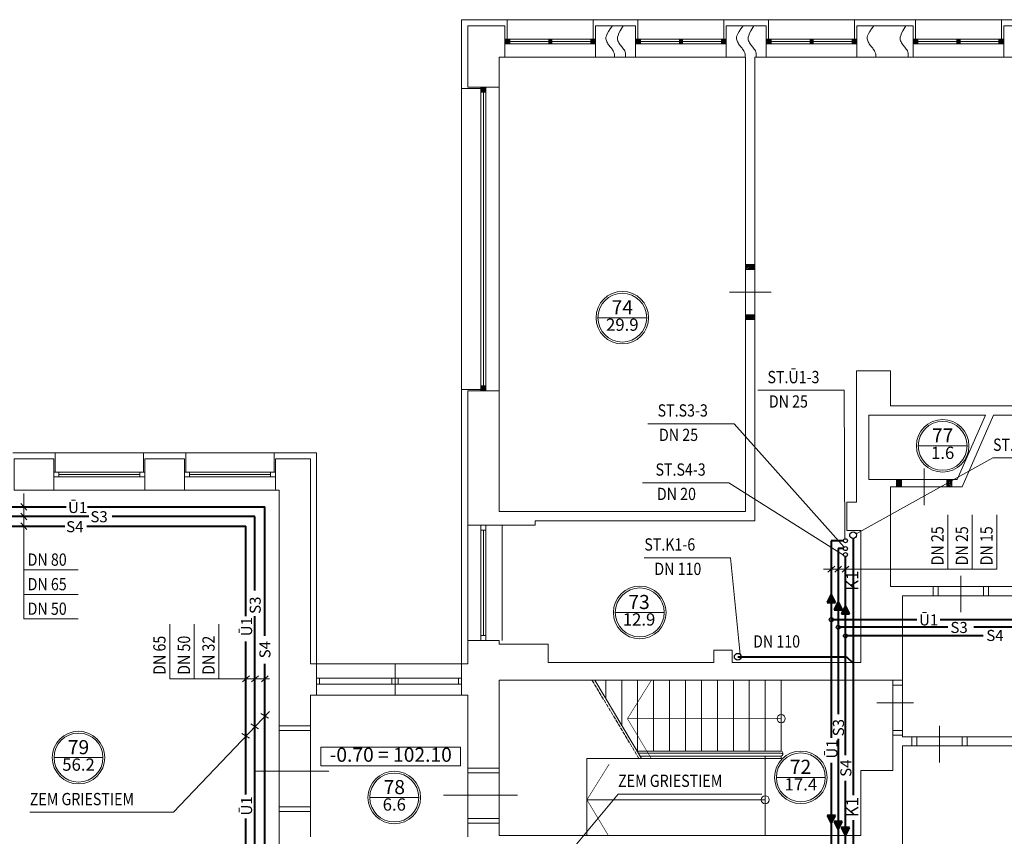
# Model space of a CAD drawing. Units: millimetres. Extents: x -5844 to 118136, y 3000 to 377600.
# Drawn here: x 26570 to 42621, y 112961 to 126274 of the extents above; entities that cross this region are included whole.
import ezdxf

# ---------------------------------------------------------------- set-up
doc = ezdxf.new("R2010")
doc.units = ezdxf.units.MM
doc.header["$LTSCALE"] = 50
doc.linetypes.add('ACAD_ISO02W100', pattern=[15, 12, -3])
doc.layers.get('0').update_dxf_attribs({"lineweight": 13})
for name, color, linetype, lineweight in [('Durvis', 250, 'Continuous', 13), ('GP Izmēri', 7, 'Continuous', 5), ('kanalizacija', 22, 'Continuous', 40), ('Logi.Plānā.Griezumā', 10, 'Continuous', 13), ('S.Esoš.Nesošās', 70, 'Continuous', 13), ('S.Proj Redz', 250, 'Continuous', 0), ('Telpu eksplikacija', 251, 'Continuous', 13), ('Trēpes.punktlīn', 10, 'ACAD_ISO02W100', 5), ('udensvadi', 161, 'Continuous', 40), ('UK teksts', 7, 'Continuous', 18)]:
    doc.layers.add(name, color=color, linetype=linetype, lineweight=lineweight)
doc.styles.add('Arial', font='ARIAL.TTF')
doc.styles.add('Arial Asen', font='ARIAL.TTF')
doc.styles.add('DEP1', font='COUR.TTF')
doc.styles.add('GridPoint Arial', font='ARIAL.TTF')
doc.styles.add('meri', font='wromlats.shx', dxfattribs={"width": 0.6})
doc.dimstyles.new('meri_200', dxfattribs={"dimtxt": 400, "dimasz": 250, "dimexe": 0, "dimexo": 100, "dimgap": 100, "dimtad": 1, "dimdec": 0, "dimtxsty": 'meri', "dimblk": 'OBLIQUE', "dimcen": 2.5, "dimclrd": 256, "dimclre": 256, "dimclrt": 256, "dimadec": 0, "dimazin": 0, "dimtfac": 1, "dimtdec": 0, "dimtmove": 1, "dimatfit": 3, "dimldrblk": 'NONE', "dimfxl": 0, "dimlwd": -1, "dimlwe": -1, "dimarcsym": 0})
pattern_1 = [(44.947317, (102714.482, -16453.592), (-13.2460557, 13.2704374), [])]
pattern_2 = [(315, (-96664.554, 50145.391), (13.2582521, 13.2582521), [])]

# ---------------------------------------------------------------- blocks, each defined once
blk = doc.blocks.new('Paliekošs logs L8')
at = {"layer": 'Logi.Plānā.Griezumā', "color": 0}
for points in [[(143553, 63628), (143553, 61748)], [(144113, 63628), (144113, 61748)]]:
    blk.add_lwpolyline(points, dxfattribs=at)
for points in [[(143768, 63548), (143768, 63628), (143848, 63628), (143848, 63548)], [(143768, 61828), (143768, 61748), (143848, 61748), (143848, 61828)]]:
    blk.add_lwpolyline(points, close=True, dxfattribs=at)
at = {"layer": 'Logi.Plānā.Griezumā', "color": 0, "lineweight": 0}
for points in [[(143768, 63548), (143768, 61828)], [(143808, 63548), (143808, 61828)], [(143848, 63548), (143848, 61828)]]:
    blk.add_lwpolyline(points, dxfattribs=at)
blk = doc.blocks.new('A$C08CB0D2F')
at = {"layer": 'udensvadi'}
h = blk.add_hatch(color=256, dxfattribs=at)
h.paths.add_polyline_path([(-241, 119), (-241, 0), (0, 0)])
h.paths.add_polyline_path([(0, 0), (-241, 0), (-241, -119)])
at = {"layer": 'udensvadi', "linetype": 'ByBlock', "lineweight": -2}
for p, q in [((-241, 119), (-241, -119)), ((0, 0), (-241, 119)), ((-241, -119), (0, 0))]:
    blk.add_line(p, q, dxfattribs=at)
blk = doc.blocks.new('_None')
blk = doc.blocks.new('_Oblique')
at = {"color": 0, "linetype": 'ByBlock', "lineweight": -2}
blk.add_line((-0.5, -0.5), (0.5, 0.5), dxfattribs=at)

msp = doc.modelspace()

# ---------------------------------------------------------------- hatches: boundary and pattern name
at = {"layer": 'Durvis', "lineweight": 9}
h = msp.add_hatch(dxfattribs=at)
h.set_pattern_fill('ANSI31', color=250, scale=150, angle=359.94732, style=0)
h.set_pattern_definition(pattern_1)
h.paths.add_polyline_path([(38403.7, 122283.9), (38403.6, 122203.9), (38553.6, 122203.7), (38553.7, 122283.7)])
h = msp.add_hatch(dxfattribs=at)
h.set_pattern_fill('ANSI31', color=250, scale=150, angle=359.94732, style=0)
h.set_pattern_definition(pattern_1)
h.paths.add_polyline_path([(38402.9, 121463.9), (38402.9, 121383.9), (38552.9, 121383.7), (38552.9, 121463.7)])
h = msp.add_hatch(dxfattribs=at)
h.set_pattern_fill('ANSI31', color=250, scale=150, angle=270, style=0)
h.set_pattern_definition(pattern_2)
h.paths.add_polyline_path([(40943.7, 118778.7), (40863.7, 118778.7), (40863.7, 118658.7), (40943.7, 118658.7)])
h = msp.add_hatch(dxfattribs=at)
h.set_pattern_fill('ANSI31', color=250, scale=150, angle=270, style=0)
h.set_pattern_definition(pattern_2)
h.paths.add_polyline_path([(41763.7, 118778.7), (41683.7, 118778.7), (41683.7, 118658.7), (41763.7, 118658.7)])
at = {"layer": 'Logi.Plānā.Griezumā'}
for points in [[(34558.7, 125958.7), (34478.7, 125958.7), (34478.7, 125878.7), (34558.7, 125878.7)], [(35243.7, 125878.7), (35243.7, 125958.7), (35193.7, 125958.7), (35193.7, 125878.7)], [(35958.7, 125958.7), (35878.7, 125958.7), (35878.7, 125878.7), (35958.7, 125878.7)], [(36688.7, 125958.7), (36608.7, 125958.7), (36608.7, 125878.7), (36688.7, 125878.7)], [(37373.7, 125878.7), (37373.7, 125958.7), (37323.7, 125958.7), (37323.7, 125878.7)], [(38088.7, 125958.7), (38008.7, 125958.7), (38008.7, 125878.7), (38088.7, 125878.7)], [(38818.7, 125958.7), (38738.7, 125958.7), (38738.7, 125878.7), (38818.7, 125878.7)], [(39503.7, 125878.7), (39503.7, 125958.7), (39453.7, 125958.7), (39453.7, 125878.7)], [(40218.7, 125958.7), (40138.7, 125958.7), (40138.7, 125878.7), (40218.7, 125878.7)], [(41213.7, 125958.7), (41133.7, 125958.7), (41133.7, 125878.7), (41213.7, 125878.7)], [(41898.7, 125878.7), (41898.7, 125958.7), (41848.7, 125958.7), (41848.7, 125878.7)], [(42613.7, 125958.7), (42533.7, 125958.7), (42533.7, 125878.7), (42613.7, 125878.7)], [(34088.7, 125173.7), (34088.7, 125093.7), (34168.7, 125093.7), (34168.7, 125173.7)], [(34088.7, 120303.7), (34088.7, 120223.7), (34168.7, 120223.7), (34168.7, 120303.7)]]:
    msp.add_hatch(color=250, dxfattribs=at).paths.add_polyline_path(points)

# ---------------------------------------------------------------- linework, layer by layer
at = {"color": 250, "lineweight": 0, "const_width": 10}
for points in [[(36477.3, 114878.6), (36867.2, 115503.7)], [(36477.3, 114878.6), (36867.2, 114228.7)], [(35816.9, 113556.2), (36180.3, 114138.7)], [(35816.9, 113556.2), (36166.4, 112973.7)]]:
    msp.add_lwpolyline(points, dxfattribs=at)
at = {"color": 250, "lineweight": 0}
for centre in [(38983.7, 114878.7), (38723.7, 113556.2)]:
    msp.add_circle(centre, 66.4, dxfattribs=at)
at = {"layer": 'Durvis', "color": 250, "lineweight": 9}
for points in [[(38403.7, 122283.9), (38402.9, 121383.9)], [(38403.7, 122283.9), (38403.6, 122203.9), (38553.6, 122203.7), (38553.7, 122283.7), (38403.7, 122283.9), (38403.6, 122203.9)], [(38553.6, 122203.7), (38552.9, 121393.7)], [(38415.5, 121832.6), (38141.4, 121832.8), (38565.5, 121832.5), (38822.3, 121832.2)], [(38402.9, 121463.9), (38402.9, 121383.9), (38552.9, 121383.7), (38552.9, 121463.7), (38402.9, 121463.9), (38402.9, 121383.9)], [(41312.5, 118766.5), (41312.5, 118954.4), (41312.5, 118646.5), (41312.5, 118359.7)], [(40943.7, 118778.7), (40863.7, 118778.7), (40863.7, 118658.7), (40943.7, 118658.7), (40943.7, 118778.7), (40863.7, 118778.7)], [(41763.7, 118778.7), (40863.7, 118778.7)], [(41763.7, 118778.7), (41683.7, 118778.7), (41683.7, 118658.7), (41763.7, 118658.7), (41763.7, 118778.7), (41683.7, 118778.7)], [(41683.7, 118658.7), (40873.7, 118658.7)], [(41912.5, 117021.5), (41912.5, 117209.4), (41912.5, 116871.5), (41912.5, 116614.7)], [(41543.7, 117033.7), (41463.7, 117033.7), (41463.7, 116883.7), (41543.7, 116883.7), (41543.7, 117033.7), (41463.7, 117033.7)], [(42363.7, 117033.7), (41463.7, 117033.7)], [(42363.7, 117033.7), (42283.7, 117033.7), (42283.7, 116883.7), (42363.7, 116883.7), (42363.7, 117033.7), (42283.7, 117033.7)], [(42283.7, 116883.7), (41473.7, 116883.7)], [(40963.7, 115427.3), (40963.7, 115507.3), (40803.7, 115507.3), (40803.7, 115427.3), (40963.7, 115427.3), (40963.7, 115507.3)], [(40803.7, 114687.3), (40803.7, 115497.3)], [(40963.7, 114607.3), (40963.7, 115507.3)], [(40951.5, 115138.5), (41139.3, 115138.5), (40801.5, 115138.5), (40544.7, 115138.5)], [(31308.7, 114683.7), (31308.7, 114763.7), (30798.7, 114763.7), (30798.7, 114683.7), (31308.7, 114683.7), (31308.7, 114763.7)], [(30798.7, 113363.7), (30798.7, 114763.7)], [(31308.7, 113363.7), (31308.7, 114683.7)], [(40963.7, 114607.3), (40963.7, 114687.3), (40803.7, 114687.3), (40803.7, 114607.3), (40963.7, 114607.3), (40963.7, 114687.3)], [(41562.5, 114571.5), (41562.5, 114759.4), (41562.5, 114421.5), (41562.5, 114164.7)], [(41193.7, 114583.7), (41113.7, 114583.7), (41113.7, 114433.7), (41193.7, 114433.7), (41193.7, 114583.7), (41113.7, 114583.7)], [(42013.7, 114583.7), (41113.7, 114583.7)], [(42013.7, 114583.7), (41933.7, 114583.7), (41933.7, 114433.7), (42013.7, 114433.7), (42013.7, 114583.7), (41933.7, 114583.7)], [(41933.7, 114433.7), (41123.7, 114433.7)], [(31308.7, 114023.7), (31608.7, 114023.7), (30868.7, 114023.7), (30403.1, 114023.7)], [(34383.7, 113993.7), (34383.7, 114073.7), (33873.7, 114073.7), (33873.7, 113993.7), (34383.7, 113993.7), (34383.7, 114073.7)], [(33873.7, 113173.7), (33873.7, 114073.7)], [(34383.7, 113173.7), (34383.7, 113993.7)], [(34383.7, 113629.6), (34683.7, 113629.6), (33943.7, 113629.6), (33478.1, 113629.6)], [(31308.7, 113363.7), (31308.7, 113443.7), (30798.7, 113443.7), (30798.7, 113363.7), (31308.7, 113363.7), (31308.7, 113443.7)], [(34383.7, 113173.7), (34383.7, 113253.7), (33873.7, 113253.7), (33873.7, 113173.7), (34383.7, 113173.7), (34383.7, 113253.7)]]:
    msp.add_lwpolyline(points, dxfattribs=at)
at = {"layer": 'Durvis', "lineweight": 9}
msp.add_lwpolyline([(33873.7, 113153.7), (33873.7, 114053.7)], dxfattribs=at)
at = {"layer": 'GP Izmēri', "color": 250, "lineweight": 0}
for p, q in [((33773.7, 126273.7), (33773.7, 115773.7)), ((34088.7, 125153.7), (33773.7, 125153.7)), ((34088.7, 120243.7), (33773.7, 120243.7))]:
    msp.add_line(p, q, dxfattribs=at)
for points in [[(54860.6, 117123.7), (54860.6, 118423.7), (51053.7, 118423.7), (51053.7, 117223.7), (47453.7, 117223.7), (47453.7, 126273.7), (33773.7, 126273.7)], [(34518.7, 125958.7), (34518.7, 126273.7)], [(35918.7, 125958.7), (35918.7, 126273.7)], [(36648.7, 125958.7), (36648.7, 126273.7)], [(38048.7, 125958.7), (38048.7, 126273.7)], [(38778.7, 125958.7), (38778.7, 126273.7)], [(40178.7, 125958.7), (40178.7, 126273.7)], [(41173.7, 125958.7), (41173.7, 126273.7)], [(42573.7, 125958.7), (42573.7, 126273.7)]]:
    msp.add_lwpolyline(points, dxfattribs=at)
at = {"layer": 'GP Izmēri', "color": 250, "linetype": 'ByBlock'}
msp.add_lwpolyline([(36707.6, 114228.7), (35943.9, 115503.7)], dxfattribs=at)
at = {"layer": 'GP Izmēri', "color": 250, "lineweight": 0}
msp.add_lwpolyline([(33758.5, 114412.8), (31479.7, 114412.8), (31479.7, 114109.1), (33758.5, 114109.1)], close=True, dxfattribs=at)
at = {"layer": 'GP Izmēri', "color": 250}
for points in [[(38983.7, 114348.7), (36635.8, 114348.7)], [(38983.7, 114318.7), (36653.7, 114318.7)], [(39008.7, 114323.7), (39008.7, 114293.7)], [(38983.7, 114268.7), (36683.7, 114268.7)]]:
    msp.add_lwpolyline(points, dxfattribs=at)
for centre, start in [((38983.7, 114323.7), 0), ((38983.7, 114293.7), 270)]:
    msp.add_arc(centre, 25, start, 90, dxfattribs=at)
at = {"layer": 'kanalizacija'}
for p, q in [((40155.9, 117815.3), (40155.9, 113631.1)), ((38275.6, 115888.4), (40050.9, 115888.4)), ((40050.9, 115888.4), (40155.9, 115783.3)), ((40155.9, 113222.7), (40155.9, 112558))]:
    msp.add_line(p, q, dxfattribs=at)
at = {"layer": 'kanalizacija', "lineweight": 30}
for centre in [(40155.9, 117870.3), (38275.6, 115888.4)]:
    msp.add_circle(centre, 55, dxfattribs=at)
at = {"layer": 'Logi.Plānā.Griezumā', "color": 250}
for points in [[(34558.7, 125958.7), (34478.7, 125958.7), (34478.7, 125878.7), (34558.7, 125878.7)], [(35193.7, 125958.7), (35243.7, 125958.7), (35243.7, 125878.7), (35193.7, 125878.7)], [(35878.7, 125958.7), (35958.7, 125958.7), (35958.7, 125878.7), (35878.7, 125878.7)], [(36688.7, 125958.7), (36608.7, 125958.7), (36608.7, 125878.7), (36688.7, 125878.7)], [(37323.7, 125958.7), (37373.7, 125958.7), (37373.7, 125878.7), (37323.7, 125878.7)], [(38008.7, 125958.7), (38088.7, 125958.7), (38088.7, 125878.7), (38008.7, 125878.7)], [(38818.7, 125958.7), (38738.7, 125958.7), (38738.7, 125878.7), (38818.7, 125878.7)], [(39453.7, 125958.7), (39503.7, 125958.7), (39503.7, 125878.7), (39453.7, 125878.7)], [(40138.7, 125958.7), (40218.7, 125958.7), (40218.7, 125878.7), (40138.7, 125878.7)], [(41213.7, 125958.7), (41133.7, 125958.7), (41133.7, 125878.7), (41213.7, 125878.7)], [(41848.7, 125958.7), (41898.7, 125958.7), (41898.7, 125878.7), (41848.7, 125878.7)], [(42533.7, 125958.7), (42613.7, 125958.7), (42613.7, 125878.7), (42533.7, 125878.7)], [(34088.7, 125093.7), (34088.7, 125173.7), (34168.7, 125173.7), (34168.7, 125093.7)], [(34088.7, 120303.7), (34088.7, 120223.7), (34168.7, 120223.7), (34168.7, 120303.7)], [(29338.7, 118898.7), (29258.7, 118898.7), (29258.7, 118818.7), (29338.7, 118818.7)], [(30658.7, 118898.7), (30738.7, 118898.7), (30738.7, 118818.7), (30658.7, 118818.7)]]:
    msp.add_lwpolyline(points, close=True, dxfattribs=at)
at = {"layer": 'Logi.Plānā.Griezumā', "color": 250, "lineweight": 0}
for points in [[(35878.7, 125958.7), (34558.7, 125958.7)], [(35878.7, 125918.7), (34558.7, 125918.7)], [(35878.7, 125878.7), (34558.7, 125878.7)], [(38008.7, 125958.7), (36688.7, 125958.7)], [(38008.7, 125918.7), (36688.7, 125918.7)], [(38008.7, 125878.7), (36688.7, 125878.7)], [(40138.7, 125958.7), (38818.7, 125958.7)], [(40138.7, 125918.7), (38818.7, 125918.7)], [(40138.7, 125878.7), (38818.7, 125878.7)], [(42533.7, 125958.7), (41213.7, 125958.7)], [(42533.7, 125918.7), (41213.7, 125918.7)], [(42533.7, 125878.7), (41213.7, 125878.7)], [(34088.7, 125093.7), (34088.7, 120303.7)], [(34128.7, 125093.7), (34128.7, 120303.7)], [(34168.7, 125093.7), (34168.7, 120303.7)], [(28528.7, 118898.7), (27208.7, 118898.7)], [(28528.7, 118858.7), (27208.7, 118858.7)], [(28528.7, 118818.7), (27208.7, 118818.7)], [(30658.7, 118898.7), (29338.7, 118898.7)], [(30658.7, 118858.7), (29338.7, 118858.7)], [(30658.7, 118818.7), (29338.7, 118818.7)]]:
    msp.add_lwpolyline(points, dxfattribs=at)
at = {"layer": 'Logi.Plānā.Griezumā', "color": 250}
for points in [[(35958.7, 125663.7), (34478.7, 125663.7)], [(38088.7, 125663.7), (36608.7, 125663.7)], [(40218.7, 125663.7), (38738.7, 125663.7)], [(42613.7, 125663.7), (41133.7, 125663.7)], [(34383.7, 125173.7), (34383.7, 120223.7)], [(30738.7, 118603.7), (29258.7, 118603.7)]]:
    msp.add_lwpolyline(points, dxfattribs=at)
at = {"layer": 'Logi.Plānā.Griezumā', "color": 250, "lineweight": 0}
for points in [[(27208.7, 118898.7), (27128.7, 118898.7), (27128.7, 118818.7), (27208.7, 118818.7)], [(28528.7, 118898.7), (28608.7, 118898.7), (28608.7, 118818.7), (28528.7, 118818.7)]]:
    msp.add_lwpolyline(points, close=True, dxfattribs=at)
at = {"layer": 'Logi.Plānā.Griezumā', "color": 0}
msp.add_lwpolyline([(28608.7, 118603.7), (27128.7, 118603.7)], dxfattribs=at)
at = {"layer": 'S.Esoš.Nesošās', "color": 250, "linetype": 'ByBlock', "lineweight": 18}
for p, q in [((26458.7, 119213.7), (27148.7, 119213.7)), ((27148.7, 118898.7), (27148.7, 119213.7)), ((27148.7, 119213.7), (28588.7, 119213.7)), ((28588.7, 118898.7), (28588.7, 119213.7)), ((28588.7, 119213.7), (29278.7, 119213.7)), ((29278.7, 118898.7), (29278.7, 119213.7)), ((29278.7, 119213.7), (31408.7, 119213.7)), ((30718.7, 118898.7), (30718.7, 119213.7)), ((31408.7, 115773.7), (31408.7, 119213.7)), ((31408.7, 115773.7), (31308.7, 115773.7)), ((31408.7, 115773.7), (33773.7, 115773.7)), ((31408.7, 115773.7), (31408.7, 115263.7)), ((32688.7, 115773.7), (32688.7, 115263.7)), ((33773.7, 115773.7), (33773.7, 115263.7)), ((33773.7, 115773.7), (33873.7, 115773.7)), ((31408.7, 115263.7), (31308.7, 115263.7)), ((33773.7, 115263.7), (31408.7, 115263.7)), ((33773.7, 115263.7), (33873.7, 115263.7))]:
    msp.add_line(p, q, dxfattribs=at)
for points in [[(33873.7, 126173.7), (33873.7, 125173.7), (34383.7, 125173.7), (34383.7, 125663.7), (34478.7, 125663.7), (34478.7, 126173.7), (33873.7, 126173.7)], [(38553.7, 122283.7), (38553.7, 125663.7), (38738.7, 125663.7), (38738.7, 126173.7), (38088.7, 126173.7), (38088.7, 125663.7), (38403.7, 125663.7), (38403.7, 122283.7)], [(42613.7, 126173.7), (42613.7, 125663.7), (46843.7, 125663.7), (46843.7, 125628.7), (47353.7, 125628.7), (47353.7, 126173.7), (42613.7, 126173.7)], [(38553.7, 122283.7), (38403.7, 122283.9)], [(38403.7, 122283.9), (38553.7, 122283.7)], [(38553.7, 122283.7), (38403.7, 122283.9)], [(38553.7, 122283.7), (38403.7, 122283.7)], [(38403.7, 121383.9), (38403.7, 118253.7), (34383.7, 118253.7), (34383.7, 120223.7), (33873.7, 120223.7), (33873.7, 118033.7)], [(33873.7, 120223.7), (33873.7, 118033.7), (34973.7, 118033.7), (34973.7, 118103.7), (38553.7, 118103.7), (38552.9, 121383.7)], [(38402.9, 121383.9), (38552.9, 121383.7)], [(38403.6, 121383.7), (38553.6, 121383.7)], [(44145.1, 119978.7), (40763.7, 119978.7), (40763.7, 120548.7), (40213.7, 120548.7), (40213.7, 118408.7), (40053.7, 118408.7), (40053.7, 117948.7), (40283.7, 117948.7), (40283.7, 115793.7)], [(40763.7, 118778.7), (40413.7, 118778.7), (40413.7, 119828.7), (42315.4, 119828.7)], [(41758.7, 118778.7), (41853.7, 118778.7), (42315.4, 119828.7)], [(41763.7, 118658.7), (41932, 118658.7), (42446.5, 119828.7)], [(42446.5, 119828.7), (44145.1, 119828.7)], [(30738.7, 119113.7), (31308.7, 119113.7), (31308.7, 115773.7)], [(31308.7, 115263.7), (31308.7, 114763.7), (30798.7, 114763.7), (30798.7, 118603.7), (30738.7, 118603.7), (30738.7, 119113.7)], [(40413.7, 118778.7), (40863.7, 118778.7)], [(40863.7, 118658.7), (40863.7, 118778.7)], [(41763.7, 118658.7), (41763.7, 118778.7)], [(41763.7, 118778.7), (41763.7, 118658.7)], [(41763.7, 118658.7), (41763.7, 118778.7)], [(41463.7, 117033.7), (40763.7, 117033.7), (40763.7, 118658.7)], [(40763.7, 118658.7), (40863.7, 118658.7)], [(40963.7, 116883.7), (41463.7, 116883.7), (41463.7, 117033.7)], [(42363.7, 116883.7), (46843.7, 116883.7), (46843.7, 117033.7), (42363.7, 117033.7)], [(42363.7, 117033.7), (42363.7, 116883.7)], [(42363.7, 116883.7), (42363.7, 117033.7)], [(41113.7, 114583.7), (40963.7, 114583.7), (40963.7, 116883.7), (41463.7, 116883.7)], [(33873.7, 116153.7), (33873.7, 115773.7)], [(40283.7, 115793.7), (38183.7, 115793.7), (38183.7, 115993.7), (37883.7, 115993.7), (37883.7, 115793.7), (35183.7, 115793.7), (35183.7, 116093.7), (34383.7, 116093.7), (34383.7, 116153.7), (33873.7, 116153.7), (33873.7, 115773.7)], [(32768.7, 115773.7), (33693.7, 115773.7)], [(31408.7, 115538.7), (33773.7, 115538.7)], [(31408.7, 115538.7), (31458.7, 115538.7), (31458.7, 115438.7), (31408.7, 115438.7), (31408.7, 115538.7)], [(31408.7, 115438.7), (33773.7, 115438.7)], [(32688.7, 115538.7), (32638.7, 115538.7), (32638.7, 115438.7), (32688.7, 115438.7), (32688.7, 115538.7)], [(32688.7, 115538.7), (32738.7, 115538.7), (32738.7, 115438.7), (32688.7, 115438.7), (32688.7, 115538.7)], [(33723.7, 115538.7), (33773.7, 115538.7), (33773.7, 115438.7), (33723.7, 115438.7), (33723.7, 115538.7)], [(40283.7, 115503.7), (40803.7, 115507.3), (40803.7, 114033.7), (40283.7, 114033.7), (40283.7, 112973.7), (34383.7, 112973.7), (34383.7, 113173.7), (33873.7, 113173.7), (33873.7, 112953.7)], [(33873.7, 115263.7), (33873.7, 114073.7), (34383.7, 114073.7), (34383.7, 115503.7), (40283.7, 115503.7)], [(33873.7, 115263.7), (33873.7, 114073.7)], [(40803.7, 114607.3), (40963.7, 114607.3)], [(40963.7, 114583.7), (41113.7, 114583.7), (41113.7, 114433.7)], [(42013.7, 114433.7), (46843.7, 114433.7), (46843.7, 114583.7), (42013.7, 114583.7)], [(42013.7, 114433.7), (42013.7, 114583.7)], [(41783.7, 112642.2), (41783.7, 112753.7), (40963.7, 112753.7), (40963.7, 114433.7), (41213.7, 114433.7)], [(31308.7, 113363.7), (30798.7, 113363.7), (30798.7, 109203.7), (29068.7, 109203.7), (29068.7, 108693.7), (31308.7, 108693.7), (31308.7, 112265.4)], [(31308.7, 112953.7), (31308.7, 113363.7)]]:
    msp.add_lwpolyline(points, dxfattribs=at)
for points in [[(35958.7, 126173.7), (36608.7, 126173.7), (36608.7, 125663.7), (35958.7, 125663.7)], [(40218.7, 126173.7), (41133.7, 126173.7), (41133.7, 125663.7), (40218.7, 125663.7)], [(26478.7, 119113.7), (27128.7, 119113.7), (27128.7, 118603.7), (26478.7, 118603.7)], [(28608.7, 119113.7), (29258.7, 119113.7), (29258.7, 118603.7), (28608.7, 118603.7)]]:
    msp.add_lwpolyline(points, close=True, dxfattribs=at)
at = {"layer": 'S.Proj Redz', "color": 250}
for p, q in [((27128.7, 118603.7), (27128.7, 119113.7)), ((28608.7, 119113.7), (28608.7, 118603.7)), ((29258.7, 118603.7), (29258.7, 119113.7)), ((30738.7, 119113.7), (30738.7, 118603.7)), ((28608.7, 118603.7), (27128.7, 118603.7)), ((30738.7, 118603.7), (29258.7, 118603.7))]:
    msp.add_line(p, q, dxfattribs=at)
for points in [[(36233.8, 126173.7), (36195.1, 126123.2), (36166.2, 126080.1), (36146, 126043.6), (36133.3, 126012.8), (36126.9, 125986.7), (36125.6, 125964.3), (36128.3, 125944.8), (36133.8, 125927.2), (36141.1, 125910.7), (36149.7, 125895), (36159.5, 125880), (36170, 125865.5), (36181.1, 125851.4), (36192.5, 125837.4), (36203.9, 125823.5), (36215.1, 125809.4), (36225.7, 125795), (36235.7, 125780), (36244.6, 125764.3), (36252.5, 125747.4), (36258.9, 125729.2), (36263.8, 125709.3), (36266.9, 125687.6), (36268, 125663.7)], [(36410, 126173.7), (36390.6, 126145.1), (36359.5, 126093.9), (36337.7, 126051.6), (36324, 126016.9), (36316.9, 125988.4), (36315.3, 125964.8), (36317.9, 125944.8), (36323.4, 125927.2), (36330.7, 125910.7), (36339.3, 125895), (36349, 125880), (36359.6, 125865.5), (36370.7, 125851.4), (36382.1, 125837.4), (36393.5, 125823.5), (36404.7, 125809.4), (36415.3, 125795), (36425, 125779.9), (36433.6, 125763.9), (36440.5, 125746.5), (36445.5, 125727.4), (36448.1, 125706.3), (36448.1, 125682.8), (36446, 125663.7)], [(38363.8, 126173.7), (38325.1, 126123.2), (38296.2, 126080.1), (38276, 126043.6), (38263.3, 126012.8), (38256.9, 125986.7), (38255.6, 125964.3), (38258.3, 125944.8), (38263.8, 125927.2), (38271.1, 125910.7), (38279.7, 125895), (38289.5, 125880), (38300, 125865.5), (38311.1, 125851.4), (38322.5, 125837.4), (38333.9, 125823.5), (38345.1, 125809.4), (38355.7, 125795), (38365.7, 125780), (38374.6, 125764.3), (38382.5, 125747.4), (38388.9, 125729.2), (38393.8, 125709.3), (38396.9, 125687.6), (38398, 125663.7)], [(38540, 126173.7), (38520.6, 126145.1), (38489.5, 126093.9), (38467.7, 126051.6), (38454, 126016.9), (38446.9, 125988.4), (38445.3, 125964.8), (38447.9, 125944.8), (38453.4, 125927.2), (38460.7, 125910.7), (38469.3, 125895), (38479, 125880), (38489.6, 125865.5), (38500.7, 125851.4), (38512.1, 125837.4), (38523.5, 125823.5), (38534.7, 125809.4), (38545.3, 125795), (38555, 125779.9), (38563.6, 125763.9), (38570.5, 125746.5), (38575.5, 125727.4), (38578.1, 125706.3), (38578.1, 125682.8), (38576, 125663.7)], [(40493.8, 126173.7), (40455.1, 126123.2), (40426.2, 126080.1), (40406, 126043.6), (40393.3, 126012.8), (40386.9, 125986.7), (40385.6, 125964.3), (40388.3, 125944.8), (40393.8, 125927.2), (40401.1, 125910.7), (40409.7, 125895), (40419.5, 125880), (40430, 125865.5), (40441.1, 125851.4), (40452.5, 125837.4), (40463.9, 125823.5), (40475.1, 125809.4), (40485.7, 125795), (40495.7, 125780), (40504.6, 125764.3), (40512.5, 125747.4), (40518.9, 125729.2), (40523.8, 125709.3), (40526.9, 125687.6), (40528, 125663.7)], [(41017.7, 126173.7), (40998.3, 126145.1), (40967.3, 126093.9), (40945.5, 126051.6), (40931.7, 126016.9), (40924.7, 125988.4), (40923.1, 125964.8), (40925.7, 125944.8), (40931.1, 125927.2), (40938.4, 125910.7), (40947.1, 125895), (40956.8, 125880), (40967.3, 125865.5), (40978.4, 125851.4), (40989.8, 125837.4), (41001.2, 125823.5), (41012.4, 125809.4), (41023, 125795), (41032.8, 125779.9), (41041.3, 125763.9), (41048.3, 125746.5), (41053.2, 125727.4), (41055.9, 125706.3), (41055.9, 125682.8), (41053.7, 125663.7)]]:
    msp.add_lwpolyline(points, dxfattribs=at)
at = {"layer": 'Telpu eksplikacija'}
for p, q in [((36791.3, 121415.9), (35996.4, 121415.9)), ((42013.5, 119326.6), (41218.6, 119326.6)), ((37075.3, 116610.5), (36280.4, 116610.5)), ((27926.7, 114243.9), (27131.8, 114243.9)), ((39701.9, 113921.9), (38907, 113921.9)), ((33074.2, 113593.4), (32279.3, 113593.4))]:
    msp.add_line(p, q, dxfattribs=at)
at = {"layer": 'Telpu eksplikacija', "lineweight": 18}
for centre in [(36393.8, 121415.9), (41616, 119326.6), (36677.9, 116610.5), (27529.2, 114243.9), (39304.4, 113921.9), (32676.8, 113593.4)]:
    msp.add_circle(centre, 428.8, dxfattribs=at)
at = {"layer": 'Telpu eksplikacija'}
for centre in [(36393.8, 121415.9), (41616, 119326.6), (36677.9, 116610.5), (27529.2, 114243.9), (39304.4, 113921.9), (32676.8, 113593.4)]:
    msp.add_circle(centre, 398.8, dxfattribs=at)
at = {"layer": 'Trēpes.punktlīn', "color": 250, "ltscale": 0.1}
msp.add_lwpolyline([(36665.7, 114228.7), (35902, 115503.7)], dxfattribs=at)
at = {"layer": 'Trēpes.punktlīn', "color": 250, "linetype": 'ByBlock', "ltscale": 0.1}
for points in [[(36123.7, 115203.6), (36123.7, 115503.7)], [(36383.7, 114769.5), (36383.7, 115503.7)], [(36643.7, 114348.7), (36643.7, 115503.7)], [(36903.7, 114348.7), (36903.7, 115503.7)], [(37163.7, 115012.6), (37163.7, 115503.7)], [(37163.7, 114348.7), (37163.7, 115503.7)], [(37423.7, 114612.6), (37423.7, 115503.7)], [(37423.7, 114348.7), (37423.7, 115503.7)], [(37683.7, 114348.7), (37683.7, 115503.7)], [(37943.7, 114348.7), (37943.7, 115503.7)], [(38203.7, 114348.7), (38203.7, 115503.7)], [(38463.7, 114348.7), (38463.7, 115503.7)], [(38723.7, 114348.7), (38723.7, 115503.7)], [(38983.7, 114348.7), (38983.7, 115503.7)], [(38983.7, 114878.7), (36477.3, 114878.6)], [(38983.7, 114228.7), (35817, 114228.7)], [(35817, 114228.7), (35817, 112973.7)], [(38723.7, 114228.7), (38723.7, 114268.7)], [(38723.7, 114228.7), (38723.7, 112973.7)], [(38983.7, 114228.7), (38983.7, 114268.7)], [(38723.7, 113556.2), (35817, 113556.2)]]:
    msp.add_lwpolyline(points, dxfattribs=at)
at = {"layer": 'udensvadi'}
for p, q in [((22996.5, 118331), (27325.9, 118331)), ((27674.2, 118331), (30565.3, 118331)), ((30565.3, 116227), (30565.3, 118331)), ((27694.7, 118174.8), (23366.1, 118174.8)), ((30405.7, 118174.8), (28077.2, 118174.8)), ((30405.7, 116970.7), (30405.7, 118174.8)), ((23049.6, 118016.5), (27305.4, 118016.5)), ((27664, 118016.5), (30258.9, 118016.5)), ((30258.9, 116552.1), (30258.9, 118016.5)), ((39998.6, 117779.6), (39800.8, 117779.6)), ((39800.8, 117779.6), (39800.8, 114568.1)), ((39998.6, 117650.3), (39913.3, 117650.3)), ((39913.3, 117650.3), (39913.3, 114951.7)), ((40031.1, 114285.7), (40031.1, 117519.2)), ((39800.8, 116907.7), (39733.8, 116772)), ((39868, 116772.2), (39800.8, 116907.7)), ((39733.8, 116772), (39868, 116772.2)), ((39913.3, 116790.3), (39846.3, 116654.6)), ((39980.5, 116654.9), (39913.3, 116790.3)), ((40031.1, 116721.4), (39964.1, 116585.8)), ((40098.3, 116586), (40031.1, 116721.4)), ((30405.7, 111962), (30405.7, 116552.1)), ((39846.3, 116654.6), (39980.5, 116654.9)), ((39964.1, 116585.8), (40098.3, 116586)), ((41192.6, 116491.7), (39800.8, 116491.7)), ((41699.8, 116369.1), (39913.3, 116369.1)), ((47583.2, 116491.7), (41576.6, 116491.7)), ((47018, 116369.1), (42121.8, 116369.1)), ((42273.5, 116228.7), (40031.1, 116228.7)), ((30258.9, 113643.4), (30258.9, 116138.9)), ((30565.3, 111781.7), (30565.3, 115773.7)), ((39913.3, 114547.2), (39913.3, 111962)), ((39800.8, 114160.1), (39800.8, 112118.9)), ((40031.1, 111781.7), (40031.1, 113867.2)), ((30258.9, 112118.9), (30258.9, 113252.1)), ((39867.7, 113302.6), (39733.6, 113302.4)), ((39733.6, 113302.4), (39800.8, 113167)), ((39800.8, 113167), (39867.7, 113302.6)), ((39980.2, 113201.4), (39846.1, 113201.2)), ((39846.1, 113201.2), (39913.3, 113065.7)), ((39913.3, 113065.7), (39980.2, 113201.4)), ((40098, 113103.6), (39963.9, 113103.4)), ((39963.9, 113103.4), (40031.1, 112968)), ((40031.1, 112968), (40098, 113103.6))]:
    msp.add_line(p, q, dxfattribs=at)
at = {"layer": 'udensvadi', "lineweight": 30}
for centre in [(40031.1, 117779.6), (40031.1, 117650.3), (40031.1, 117552.6), (39800.8, 116491.7), (39913.3, 116369.1), (40031.1, 116228.7)]:
    msp.add_circle(centre, 32.5, dxfattribs=at)
at = {"layer": 'UK teksts'}
for p, q in [((26635.8, 116503.7), (26635.8, 118551.2)), ((26684.7, 118275.6), (26586.9, 118386.4)), ((26684.7, 118119.4), (26586.9, 118230.2)), ((41697.9, 117314), (41697.9, 118201.5)), ((42097.9, 117314), (42097.9, 118201.5)), ((42497.9, 117314), (42497.9, 118201.5)), ((26684.7, 117961.1), (26586.9, 118071.9)), ((39856.2, 117362.9), (39745.4, 117265.1)), ((39968.7, 117362.9), (39857.9, 117265.1)), ((40086.5, 117362.9), (39975.7, 117265.1)), ((26635.8, 117303.7), (27523.2, 117303.7)), ((42497.9, 117314), (39671.6, 117314)), ((26635.8, 116903.7), (27523.2, 116903.7)), ((26635.8, 116503.7), (27523.2, 116503.7)), ((29016.1, 115529.7), (29016.1, 116417.2)), ((29416.1, 115529.7), (29416.1, 116417.2)), ((29816.1, 115529.7), (29816.1, 116417.2)), ((30314.3, 115578.6), (30203.5, 115480.8)), ((30461.1, 115578.6), (30350.3, 115480.8)), ((30620.7, 115578.6), (30509.9, 115480.8)), ((30641.8, 115529.7), (29016.1, 115529.7)), ((30627.6, 114886.3), (30503, 114965.6)), ((30463.5, 114713.6), (30338.8, 114793)), ((30316.7, 114559.3), (30192.1, 114638.6))]:
    msp.add_line(p, q, dxfattribs=at)

# ---------------------------------------------------------------- block references
at = {"layer": 'Logi.Plānā.Griezumā', "color": 250, "lineweight": 9}
msp.add_blockref('Paliekošs logs L8', (-109679.6, 54405.4), dxfattribs=at)
at = {"layer": 'udensvadi', "yscale": 0.5625, "zscale": 0.5625}
for p, xscale, rotation in [((39800.8, 116907.7), 0.5625000000005254, 90.09039236772762), ((39913.3, 116790.3), 0.5625000000005254, 90.09039236772762), ((40031.1, 116721.4), 0.5625000000005254, 90.09039236772762), ((39800.8, 113167), 0.5625000000150773, 270.0903923677253), ((39913.3, 113065.7), 0.5625000000150773, 270.0903923677253), ((40031.1, 112968), 0.5625000000150773, 270.0903923677253)]:
    msp.add_blockref('A$C08CB0D2F', p, dxfattribs=dict(at, xscale=xscale, rotation=rotation))

# ---------------------------------------------------------------- texts
at = {"layer": 'GP Izmēri', "color": 250, "lineweight": 0, "insert": (32619.1, 114261), "char_height": 230, "width": 2278.748, "attachment_point": 5, "style": 'GridPoint Arial'}
msp.add_mtext('-0.70 = 102.10', dxfattribs=at)
at = {"layer": 'kanalizacija', "style": 'Arial'}
for p in [(40242.9, 116963.7, 200), (40242.9, 113273.6, 200)]:
    msp.add_text('K1', height=200, rotation=90, dxfattribs=at).set_placement(p)
at = {"layer": 'Telpu eksplikacija', "width": 661.553, "attachment_point": 5, "style": 'Arial Asen'}
for s, insert, char_height in [('74', (36393.8, 121556), 230), ('29.9', (36393.8, 121275.8), 200), ('77', (41616, 119466.7), 230), ('1.6', (41616, 119186.6), 200), ('73', (36666.8, 116750.6), 230), ('12.9', (36666.8, 116470.4), 200), ('79', (27529.2, 114384), 230), ('56.2', (27529.2, 114103.8), 200), ('72', (39298.9, 114063.8), 230), ('78', (32676.8, 113733.5), 230), ('17.4', (39304.4, 113781.9), 200), ('6.6', (32676.8, 113453.4), 200)]:
    msp.add_mtext(s, dxfattribs=dict(at, insert=insert, char_height=char_height))
at = {"layer": 'udensvadi', "style": 'Arial'}
for s, p in [('Ū1', (27358.1, 118231.2, 200)), ('S3', (27722.8, 118080.9, 200)), ('S4', (27327.9, 117918.5, 200)), ('Ū1', (41231.1, 116398.5, 200)), ('S3', (41742.2, 116275.3, 200)), ('S4', (42327.1, 116145.2, 200))]:
    msp.add_text(s, height=180, dxfattribs=at).set_placement(p)
for s, p in [('S3', (30499.5, 116586.4, 200)), ('Ū1', (30358.6, 116222.4, 200)), ('S4', (30657.6, 115861.8, 200)), ('S3', (40007.1, 114590.9, 200)), ('Ū1', (39900.5, 114227.9, 200)), ('S4', (40127.9, 113930, 200)), ('Ū1', (30358.6, 113300.1, 200))]:
    msp.add_text(s, height=180, rotation=90, dxfattribs=at).set_placement(p)
at = {"layer": 'UK teksts', "style": 'DEP1', "width": 0.85}
for s, p in [('ST.Ū1-3', (38760.2, 120347.5)), ('DN 25', (38782.9, 119949.5)), ('ST.S3-3', (36969.7, 119803.4)), ('DN 25', (36992.4, 119405.4)), ('ST.K1-7', (42436.6, 119244.5)), ('ST.S4-3', (36935.1, 118840.2)), ('DN 20', (36957.8, 118442.2)), ('ST.K1-6', (36753, 117618.7)), ('DN 80', (26699.9, 117371.6)), ('DN 110', (36916.5, 117220.7)), ('DN 65', (26699.9, 116971.6)), ('DN 50', (26699.9, 116571.6)), ('DN 110', (38525.7, 116038)), ('ZEM GRIESTIEM', (36325.4, 113765.6)), ('ZEM GRIESTIEM', (26735.3, 113468))]:
    msp.add_text(s, height=200, dxfattribs=at).set_placement(p)
for s, p in [('DN 25', (41630, 117378.2)), ('DN 25', (42030, 117378.2)), ('DN 15', (42430, 117378.2)), ('DN 65', (28948.1, 115593.9)), ('DN 50', (29348.1, 115593.9)), ('DN 32', (29748.1, 115593.9))]:
    msp.add_text(s, height=200, rotation=90, dxfattribs=at).set_placement(p)

# ---------------------------------------------------------------- leaders
at = {"layer": 'UK teksts'}
for points in [[(40023.2, 117811.2), (40007.7, 120231.9), (38602.6, 120231.9)], [(40011.5, 117676.3), (38217.2, 119687.8), (36812.1, 119687.8)], [(40206.9, 117890.9), (42435, 119128.9), (43840.2, 119128.9)], [(40000.4, 117541.9), (38127.8, 118724.6), (36722.7, 118724.6)], [(38315.7, 115926.1), (38156.6, 117503.1), (36751.4, 117503.1)], [(30640.6, 114997.5), (29076.4, 113352.4), (26733.7, 113352.4)], [(35152.7, 112244.7), (36323.8, 113650), (38666.5, 113650)]]:
    msp.add_leader(points, dimstyle='meri_200', dxfattribs=at)

doc.saveas('drawing.dxf')
